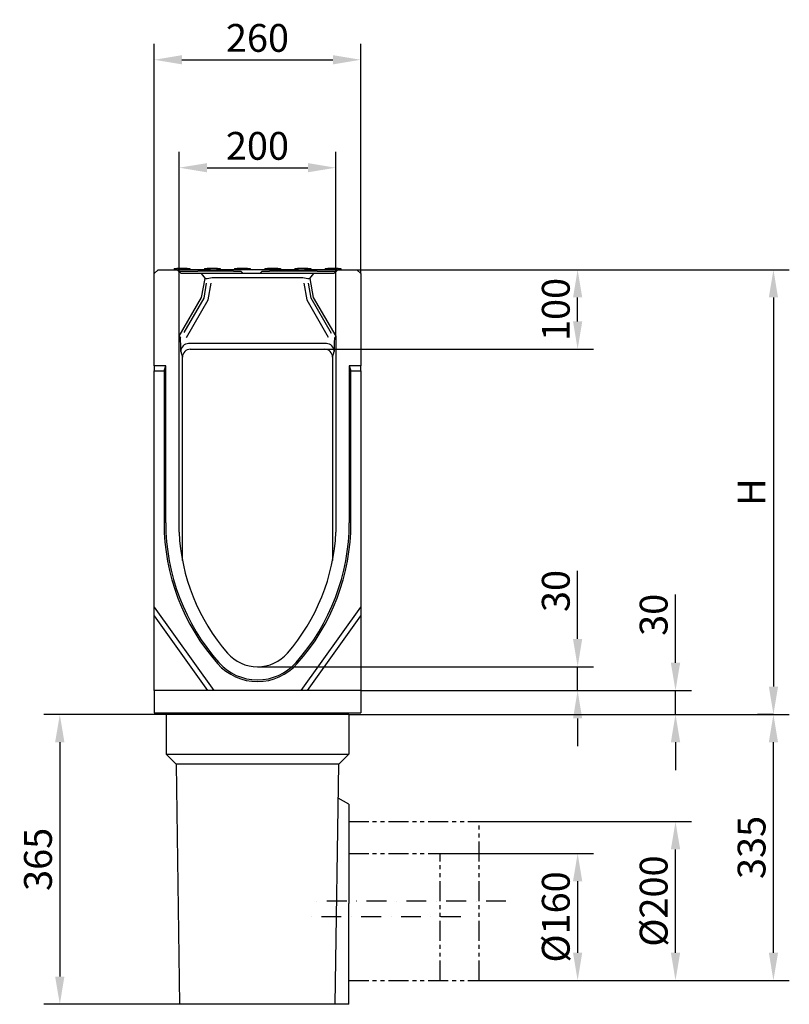
# Model space of a CAD drawing. Extents: x 168 to 1945, y 368 to 2835.
# Drawn here: x 957 to 1926, y 1595 to 2835 of the extents above; entities that cross this region are included whole.
import ezdxf

# ---------------------------------------------------------------- set-up
doc = ezdxf.new("R2010")
doc.units = 0
doc.header["$LTSCALE"] = 10
doc.header["$MEASUREMENT"] = 0
doc.linetypes.add('PHANTOMX2', pattern=[5, 2.5, -0.5, 0.5, -0.5, 0.5, -0.5])
doc.linetypes.add('STRICHPUNKT', pattern=[1, 0.5, -0.25, 0, -0.25])
doc.layers.get('DEFPOINTS').update_dxf_attribs({"linetype": 'CONTINUOUS'})
for name, color, linetype in [('BEMASS', 3, 'CONTINUOUS'), ('DUENN-18', 94, 'CONTINUOUS'), ('MITTE', 1, 'STRICHPUNKT'), ('PHANTOM', 4, 'PHANTOMX2'), ('SICHTBAR', 7, 'CONTINUOUS')]:
    doc.layers.add(name, color=color, linetype=linetype)
doc.styles.add('BEMSTIL', font='isocp3.shx', dxfattribs={"width": 0.8})
doc.dimstyles.new('BEMASS', dxfattribs={"dimtxt": 3.5, "dimasz": 3.5, "dimexe": 1.4, "dimexo": 0, "dimgap": 2, "dimtad": 1, "dimtxsty": 'BEMSTIL', "dimcen": 3, "dimclrd": 3, "dimclre": 3, "dimclrt": 3, "dimadec": 0, "dimazin": 0, "dimtfac": 0.875, "dimtmove": 2, "dimatfit": 3, "dimfxl": 0, "dimtolj": 1, "dimlwd": 25, "dimlwe": 25, "dimarcsym": 0})

# ---------------------------------------------------------------- blocks, each defined once
blk = doc.blocks.new('*D3')
at = {"layer": 'BEMASS', "color": 3, "lineweight": 25}
for p, q in [((1126.7, 2515.1), (1126.7, 2804.4)), ((1386.7, 2515.1), (1386.7, 2804.4)), ((1161.7, 2784.4), (1351.7, 2784.4))]:
    blk.add_line(p, q, dxfattribs=at)
at = {"layer": 'BEMASS', "color": 3}
for points in [[(1161.7, 2790.2), (1161.7, 2778.6), (1126.7, 2784.4)], [(1351.7, 2790.2), (1351.7, 2778.6), (1386.7, 2784.4)]]:
    blk.add_solid(points, dxfattribs=at)
at = {"layer": 'DEFPOINTS', "color": 0}
for p in [(1386.7, 2784.4), (1126.7, 2515.1), (1386.7, 2515.1)]:
    blk.add_point(p, dxfattribs=at)
at = {"layer": 'BEMASS', "color": 4, "insert": (1256.7, 2811.9), "char_height": 35, "attachment_point": 5, "style": 'BEMSTIL'}
blk.add_mtext('\\A1;260', dxfattribs=at)
blk = doc.blocks.new('*D5')
at = {"layer": 'BEMASS', "color": 3, "lineweight": 25}
for p, q in [((1486.6, 1785.1), (1679.8, 1785.1)), ((1659.8, 1750.1), (1659.8, 1660.1)), ((1535.7, 1625.1), (1679.8, 1625.1))]:
    blk.add_line(p, q, dxfattribs=at)
at = {"layer": 'BEMASS', "color": 3}
for points in [[(1654, 1750.1), (1665.6, 1750.1), (1659.8, 1785.1)], [(1654, 1660.1), (1665.6, 1660.1), (1659.8, 1625.1)]]:
    blk.add_solid(points, dxfattribs=at)
at = {"layer": 'DEFPOINTS', "color": 0}
for p in [(1486.6, 1785.1), (1535.7, 1625.1), (1659.8, 1625.1)]:
    blk.add_point(p, dxfattribs=at)
at = {"layer": 'BEMASS', "color": 4, "insert": (1632.3, 1705.1), "char_height": 35, "attachment_point": 5, "rotation": 90, "style": 'BEMSTIL'}
blk.add_mtext('\\A1;%%c160', dxfattribs=at)
blk = doc.blocks.new('*D6')
at = {"layer": 'BEMASS', "color": 3, "lineweight": 25}
for p, q in [((1535.7, 1825.1), (1803, 1825.1)), ((1783, 1660.1), (1783, 1790.1)), ((1679.8, 1625.1), (1803, 1625.1))]:
    blk.add_line(p, q, dxfattribs=at)
at = {"layer": 'BEMASS', "color": 3}
for points in [[(1777.2, 1790.1), (1788.9, 1790.1), (1783, 1825.1)], [(1777.2, 1660.1), (1788.9, 1660.1), (1783, 1625.1)]]:
    blk.add_solid(points, dxfattribs=at)
at = {"layer": 'DEFPOINTS', "color": 0}
for p in [(1535.7, 1825.1), (1783, 1825.1), (1679.8, 1625.1)]:
    blk.add_point(p, dxfattribs=at)
at = {"layer": 'BEMASS', "color": 4, "insert": (1755.5, 1725.1), "char_height": 35, "attachment_point": 5, "rotation": 90, "style": 'BEMSTIL'}
blk.add_mtext('\\A1;%%c200', dxfattribs=at)
blk = doc.blocks.new('*D7')
at = {"layer": 'BEMASS', "color": 3, "lineweight": 25}
for p, q in [((1371.7, 1960.1), (1926.3, 1960.1)), ((1906.3, 1660.1), (1906.3, 1925.1)), ((1803, 1625.1), (1926.3, 1625.1))]:
    blk.add_line(p, q, dxfattribs=at)
at = {"layer": 'BEMASS', "color": 3}
for points in [[(1900.5, 1925.1), (1912.1, 1925.1), (1906.3, 1960.1)], [(1900.5, 1660.1), (1912.1, 1660.1), (1906.3, 1625.1)]]:
    blk.add_solid(points, dxfattribs=at)
at = {"layer": 'DEFPOINTS', "color": 0}
for p in [(1371.7, 1960.1), (1906.3, 1960.1), (1803, 1625.1)]:
    blk.add_point(p, dxfattribs=at)
at = {"layer": 'BEMASS', "color": 4, "insert": (1878.8, 1792.6), "char_height": 35, "attachment_point": 5, "rotation": 90, "style": 'BEMSTIL'}
blk.add_mtext('\\A1;335', dxfattribs=at)
blk = doc.blocks.new('*D8')
at = {"layer": 'BEMASS', "color": 3, "lineweight": 25}
for p, q in [((1158.2, 2436.2), (1158.2, 2668.5)), ((1355.2, 2436.2), (1355.2, 2668.5)), ((1193.2, 2648.5), (1320.2, 2648.5))]:
    blk.add_line(p, q, dxfattribs=at)
at = {"layer": 'BEMASS', "color": 3}
for points in [[(1193.2, 2654.3), (1193.2, 2642.7), (1158.2, 2648.5)], [(1320.2, 2654.3), (1320.2, 2642.7), (1355.2, 2648.5)]]:
    blk.add_solid(points, dxfattribs=at)
at = {"layer": 'DEFPOINTS', "color": 0}
for p in [(1355.2, 2648.5), (1158.2, 2436.2), (1355.2, 2436.2)]:
    blk.add_point(p, dxfattribs=at)
at = {"layer": 'BEMASS', "color": 4, "insert": (1256.7, 2676), "char_height": 35, "attachment_point": 5, "style": 'BEMSTIL'}
blk.add_mtext('\\A1;200', dxfattribs=at)
blk = doc.blocks.new('*D13')
at = {"layer": 'BEMASS', "color": 3, "lineweight": 25}
for p, q in [((1141.7, 1960.1), (987.9, 1960.1)), ((1007.9, 1925.1), (1007.9, 1630.1)), ((1158.7, 1595.1), (987.9, 1595.1))]:
    blk.add_line(p, q, dxfattribs=at)
at = {"layer": 'BEMASS', "color": 3}
for points in [[(1002, 1925.1), (1013.7, 1925.1), (1007.9, 1960.1)], [(1002, 1630.1), (1013.7, 1630.1), (1007.9, 1595.1)]]:
    blk.add_solid(points, dxfattribs=at)
at = {"layer": 'DEFPOINTS', "color": 0}
for p in [(1141.7, 1960.1), (1007.9, 1595.1), (1158.7, 1595.1)]:
    blk.add_point(p, dxfattribs=at)
at = {"layer": 'BEMASS', "color": 4, "insert": (980.4, 1777.6), "char_height": 35, "attachment_point": 5, "rotation": 90, "style": 'BEMSTIL'}
blk.add_mtext('\\A1;365', dxfattribs=at)
blk = doc.blocks.new('*D14')
at = {"layer": 'BEMASS', "color": 3, "lineweight": 25}
for p, q in [((1381.7, 2520.1), (1679.8, 2520.1)), ((1659.8, 2454.9), (1659.8, 2485.1)), ((1341.3, 2419.9), (1679.8, 2419.9))]:
    blk.add_line(p, q, dxfattribs=at)
at = {"layer": 'BEMASS', "color": 3}
for points in [[(1654, 2485.1), (1665.6, 2485.1), (1659.8, 2520.1)], [(1654, 2454.9), (1665.6, 2454.9), (1659.8, 2419.9)]]:
    blk.add_solid(points, dxfattribs=at)
at = {"layer": 'DEFPOINTS', "color": 0}
for p in [(1381.7, 2520.1), (1659.8, 2520.1), (1341.3, 2419.9)]:
    blk.add_point(p, dxfattribs=at)
at = {"layer": 'BEMASS', "color": 4, "insert": (1632.3, 2470), "char_height": 35, "attachment_point": 5, "rotation": 90, "style": 'BEMSTIL'}
blk.add_mtext('\\A1;100', dxfattribs=at)
blk = doc.blocks.new('*D18')
at = {"layer": 'BEMASS', "color": 3, "lineweight": 25}
for p, q in [((1679.8, 2520.1), (1926.3, 2520.1)), ((1906.3, 2485.1), (1906.3, 1995.1)), ((1906.3, 1960.1), (1886.3, 1960.1))]:
    blk.add_line(p, q, dxfattribs=at)
at = {"layer": 'BEMASS', "color": 3}
for points in [[(1900.5, 2485.1), (1912.1, 2485.1), (1906.3, 2520.1)], [(1900.5, 1995.1), (1912.1, 1995.1), (1906.3, 1960.1)]]:
    blk.add_solid(points, dxfattribs=at)
at = {"layer": 'DEFPOINTS', "color": 0}
for p in [(1679.8, 2520.1), (1906.3, 1960.1), (1906.3, 1960.1)]:
    blk.add_point(p, dxfattribs=at)
at = {"layer": 'BEMASS', "color": 4, "insert": (1878.8, 2240.1), "char_height": 35, "attachment_point": 5, "rotation": 90, "style": 'BEMSTIL'}
blk.add_mtext('\\A1;H', dxfattribs=at)
blk = doc.blocks.new('*D20')
at = {"layer": 'BEMASS', "color": 3, "lineweight": 25}
for p, q in [((1659.8, 2055.1), (1659.8, 2140.9)), ((1256.7, 2020.1), (1679.8, 2020.1)), ((1659.8, 1990.1), (1659.8, 2020.1)), ((1386.7, 1990.1), (1679.8, 1990.1)), ((1659.8, 1955.1), (1659.8, 1920.1))]:
    blk.add_line(p, q, dxfattribs=at)
at = {"layer": 'BEMASS', "color": 3}
for points in [[(1654, 2055.1), (1665.6, 2055.1), (1659.8, 2020.1)], [(1654, 1955.1), (1665.6, 1955.1), (1659.8, 1990.1)]]:
    blk.add_solid(points, dxfattribs=at)
at = {"layer": 'DEFPOINTS', "color": 0}
for p in [(1256.7, 2020.1), (1659.8, 2020.1), (1386.7, 1990.1)]:
    blk.add_point(p, dxfattribs=at)
at = {"layer": 'BEMASS', "color": 4, "insert": (1632.3, 2115.5), "char_height": 35, "attachment_point": 5, "rotation": 90, "style": 'BEMSTIL'}
blk.add_mtext('\\A1;30', dxfattribs=at)
blk = doc.blocks.new('*D21')
at = {"layer": 'BEMASS', "color": 3, "lineweight": 25}
for p, q in [((1783, 2025.1), (1783, 2110.9)), ((1679.8, 1990.1), (1803, 1990.1)), ((1783, 1960.1), (1783, 1990.1)), ((1679.8, 1960.1), (1803, 1960.1)), ((1783, 1925.1), (1783, 1890.1))]:
    blk.add_line(p, q, dxfattribs=at)
at = {"layer": 'BEMASS', "color": 3}
for points in [[(1777.2, 2025.1), (1788.9, 2025.1), (1783, 1990.1)], [(1777.2, 1925.1), (1788.9, 1925.1), (1783, 1960.1)]]:
    blk.add_solid(points, dxfattribs=at)
at = {"layer": 'DEFPOINTS', "color": 0}
for p in [(1679.8, 1990.1), (1783, 1990.1), (1679.8, 1960.1)]:
    blk.add_point(p, dxfattribs=at)
at = {"layer": 'BEMASS', "color": 4, "insert": (1755.5, 2085.5), "char_height": 35, "attachment_point": 5, "rotation": 90, "style": 'BEMSTIL'}
blk.add_mtext('\\A1;30', dxfattribs=at)

msp = doc.modelspace()

# ---------------------------------------------------------------- linework, layer by layer
at = {"layer": 'DUENN-18'}
for p, q in [((1151.872, 2521.606), (1151.794, 2520.106)), ((1151.872, 2521.606), (1155.294, 2521.606)), ((1168.294, 2521.606), (1155.294, 2521.606)), ((1158.135, 2517.714), (1158.109, 2518.211)), ((1158.115, 2518.106), (1181.744, 2518.106)), ((1168.294, 2521.606), (1171.715, 2521.606)), ((1171.715, 2521.606), (1171.794, 2520.106)), ((1226.744, 2518.106), (1181.744, 2518.106)), ((1189.872, 2521.606), (1189.794, 2520.106)), ((1189.872, 2521.606), (1193.294, 2521.606)), ((1206.294, 2521.606), (1193.294, 2521.606)), ((1195.478, 2518.211), (1195.473, 2518.106)), ((1206.294, 2521.606), (1209.715, 2521.606)), ((1207.115, 2518.106), (1207.109, 2518.211)), ((1209.715, 2521.606), (1209.794, 2520.106)), ((1226.744, 2518.106), (1235.744, 2518.106)), ((1227.872, 2521.606), (1227.794, 2520.106)), ((1227.872, 2521.606), (1231.294, 2521.606)), ((1244.294, 2521.606), (1231.294, 2521.606)), ((1235.744, 2518.106), (1238.744, 2515.106)), ((1244.294, 2521.606), (1247.715, 2521.606)), ((1247.715, 2521.606), (1247.794, 2520.106)), ((1262.744, 2518.106), (1259.744, 2515.106)), ((1262.744, 2518.106), (1271.744, 2518.106)), ((1265.872, 2521.606), (1265.794, 2520.106)), ((1265.872, 2521.606), (1269.294, 2521.606)), ((1282.294, 2521.606), (1269.294, 2521.606)), ((1331.744, 2518.106), (1271.744, 2518.106)), ((1282.294, 2521.606), (1285.715, 2521.606)), ((1285.715, 2521.606), (1285.794, 2520.106)), ((1303.872, 2521.606), (1303.794, 2520.106)), ((1303.872, 2521.606), (1307.294, 2521.606)), ((1306.478, 2518.211), (1306.473, 2518.106)), ((1320.294, 2521.606), (1307.294, 2521.606)), ((1318.115, 2518.106), (1318.109, 2518.211)), ((1320.294, 2521.606), (1323.715, 2521.606)), ((1323.715, 2521.606), (1323.794, 2520.106)), ((1331.744, 2518.106), (1355.473, 2518.106)), ((1341.872, 2521.606), (1341.794, 2520.106)), ((1341.872, 2521.606), (1345.294, 2521.606)), ((1358.294, 2521.606), (1345.294, 2521.606)), ((1358.294, 2521.606), (1361.715, 2521.606)), ((1361.715, 2521.606), (1361.794, 2520.106)), ((1192.336, 2503.084), (1189.002, 2484.179)), ((1194.705, 2482.103), (1198.405, 2503.084)), ((1315.083, 2503.084), (1318.782, 2482.103)), ((1324.485, 2484.179), (1321.152, 2503.084)), ((1189.002, 2484.179), (1164.097, 2441.042)), ((1167.46, 2434.912), (1194.705, 2482.103)), ((1318.782, 2482.103), (1345.941, 2435.062)), ((1350.033, 2439.929), (1324.485, 2484.179)), ((1139.144, 2392.675), (1141.244, 2399.106)), ((1372.244, 2399.106), (1374.343, 2392.675)), ((1126.744, 2392.675), (1139.144, 2392.675)), ((1139.144, 2392.675), (1139.144, 2201.458)), ((1374.343, 2201.458), (1374.343, 2392.675)), ((1374.343, 2392.675), (1386.744, 2392.675))]:
    msp.add_line(p, q, dxfattribs=at)
at = {"layer": 'DUENN-18', "flags": 128}
for points in [[(1156.106, 2520.106), (1156.229, 2520.102), (1156.355, 2520.089), (1156.483, 2520.068), (1156.61, 2520.04), (1156.733, 2520.005), (1156.849, 2519.964), (1156.96, 2519.915), (1157.072, 2519.857), (1157.183, 2519.79), (1157.291, 2519.717), (1157.392, 2519.639), (1157.486, 2519.557), (1157.572, 2519.471), (1157.653, 2519.376), (1157.731, 2519.274), (1157.804, 2519.166), (1157.87, 2519.055), (1157.927, 2518.943), (1157.975, 2518.832), (1158.016, 2518.715), (1158.051, 2518.591), (1158.078, 2518.464), (1158.098, 2518.337), (1158.109, 2518.211)], [(1195.478, 2518.211), (1195.489, 2518.337), (1195.509, 2518.464), (1195.537, 2518.591), (1195.572, 2518.715), (1195.613, 2518.832), (1195.66, 2518.943), (1195.718, 2519.055), (1195.783, 2519.166), (1195.856, 2519.274), (1195.934, 2519.376), (1196.016, 2519.471), (1196.101, 2519.557), (1196.195, 2519.639), (1196.297, 2519.717), (1196.404, 2519.79), (1196.515, 2519.857), (1196.627, 2519.915), (1196.738, 2519.964), (1196.855, 2520.005), (1196.978, 2520.04), (1197.104, 2520.068), (1197.232, 2520.089), (1197.359, 2520.102), (1197.481, 2520.106)], [(1205.106, 2520.106), (1205.229, 2520.102), (1205.355, 2520.089), (1205.483, 2520.068), (1205.61, 2520.04), (1205.733, 2520.005), (1205.849, 2519.964), (1205.96, 2519.915), (1206.072, 2519.857), (1206.183, 2519.79), (1206.291, 2519.717), (1206.392, 2519.639), (1206.486, 2519.557), (1206.572, 2519.471), (1206.653, 2519.376), (1206.731, 2519.274), (1206.804, 2519.166), (1206.87, 2519.055), (1206.927, 2518.943), (1206.975, 2518.832), (1207.016, 2518.715), (1207.051, 2518.591), (1207.078, 2518.464), (1207.098, 2518.337), (1207.109, 2518.211)], [(1306.478, 2518.211), (1306.489, 2518.337), (1306.509, 2518.464), (1306.537, 2518.591), (1306.572, 2518.715), (1306.613, 2518.832), (1306.66, 2518.943), (1306.718, 2519.055), (1306.783, 2519.166), (1306.856, 2519.274), (1306.934, 2519.376), (1307.016, 2519.471), (1307.101, 2519.557), (1307.195, 2519.639), (1307.297, 2519.717), (1307.404, 2519.79), (1307.515, 2519.857), (1307.627, 2519.915), (1307.738, 2519.964), (1307.855, 2520.005), (1307.978, 2520.04), (1308.104, 2520.068), (1308.232, 2520.089), (1308.359, 2520.102), (1308.481, 2520.106)], [(1316.106, 2520.106), (1316.229, 2520.102), (1316.355, 2520.089), (1316.483, 2520.068), (1316.61, 2520.04), (1316.733, 2520.005), (1316.849, 2519.964), (1316.96, 2519.915), (1317.072, 2519.857), (1317.183, 2519.79), (1317.291, 2519.717), (1317.392, 2519.639), (1317.486, 2519.557), (1317.572, 2519.471), (1317.653, 2519.376), (1317.731, 2519.274), (1317.804, 2519.166), (1317.87, 2519.055), (1317.927, 2518.943), (1317.975, 2518.832), (1318.016, 2518.715), (1318.051, 2518.591), (1318.078, 2518.464), (1318.098, 2518.337), (1318.109, 2518.211)], [(1355.478, 2518.211), (1355.489, 2518.337), (1355.509, 2518.464), (1355.537, 2518.591), (1355.572, 2518.715), (1355.613, 2518.832), (1355.66, 2518.943), (1355.718, 2519.055), (1355.783, 2519.166), (1355.856, 2519.274), (1355.934, 2519.376), (1356.016, 2519.471), (1356.101, 2519.557), (1356.195, 2519.639), (1356.297, 2519.717), (1356.404, 2519.79), (1356.515, 2519.857), (1356.627, 2519.915), (1356.738, 2519.964), (1356.855, 2520.005), (1356.978, 2520.04), (1357.104, 2520.068), (1357.232, 2520.089), (1357.359, 2520.102), (1357.481, 2520.106)]]:
    msp.add_lwpolyline(points, dxfattribs=at)
at = {"layer": 'DUENN-18'}
for centre, radius, start, end in [((1406.244, 2201.458), 267.1, 180, 221.625718), ((1107.244, 2201.458), 267.1, 318.374282, 0), ((1256.744, 2068.606), 67.1, 221.625718, 318.374282)]:
    msp.add_arc(centre, radius, start, end, dxfattribs=at)
at = {"layer": 'MITTE', "ltscale": 5}
for p, q in [((1569.478, 1725.106), (1323.986, 1725.106)), ((1512.582, 1705.106), (1324.778, 1705.106))]:
    msp.add_line(p, q, dxfattribs=at)
at = {"layer": 'PHANTOM'}
for p, q in [((1371.744, 1825.106), (1535.661, 1825.106)), ((1535.661, 1625.106), (1535.661, 1825.106)), ((1371.744, 1785.106), (1486.593, 1785.106)), ((1486.593, 1625.106), (1486.593, 1785.106)), ((1371.744, 1625.106), (1535.661, 1625.106))]:
    msp.add_line(p, q, dxfattribs=at)
at = {"layer": 'SICHTBAR'}
for p, q in [((1126.744, 2515.106), (1131.744, 2520.106)), ((1131.544, 2519.906), (1131.544, 2520.106)), ((1131.544, 2520.106), (1131.744, 2520.106)), ((1131.744, 2520.106), (1155.744, 2520.106)), ((1160.744, 2515.106), (1155.744, 2520.106)), ((1167.294, 2520.106), (1156.106, 2520.106)), ((1186.294, 2520.106), (1167.294, 2520.106)), ((1181.794, 2520.152), (1181.794, 2520.106)), ((1197.481, 2520.106), (1186.294, 2520.106)), ((1197.481, 2520.106), (1205.106, 2520.106)), ((1216.294, 2520.106), (1205.106, 2520.106)), ((1297.294, 2520.106), (1216.294, 2520.106)), ((1308.481, 2520.106), (1297.294, 2520.106)), ((1308.481, 2520.106), (1316.106, 2520.106)), ((1327.294, 2520.106), (1316.106, 2520.106)), ((1346.294, 2520.106), (1327.294, 2520.106)), ((1357.481, 2520.106), (1346.294, 2520.106)), ((1357.744, 2520.106), (1352.744, 2515.106)), ((1355.478, 2518.211), (1355.458, 2517.82)), ((1357.744, 2520.106), (1381.744, 2520.106)), ((1381.744, 2520.106), (1386.744, 2515.106)), ((1381.744, 2520.106), (1381.944, 2520.106)), ((1381.944, 2520.106), (1381.944, 2519.906)), ((1126.744, 2399.106), (1126.744, 2515.106)), ((1185.72, 2515.106), (1160.744, 2515.106)), ((1185.72, 2515.106), (1190.702, 2509.196)), ((1188.471, 2515.106), (1185.72, 2515.106)), ((1186.454, 2485.106), (1190.702, 2509.196)), ((1199.636, 2515.106), (1188.471, 2515.106)), ((1190.702, 2509.196), (1193.413, 2509.196)), ((1193.413, 2509.196), (1199.636, 2510.068)), ((1313.851, 2515.106), (1199.636, 2515.106)), ((1199.636, 2510.068), (1313.851, 2510.068)), ((1325.017, 2515.106), (1313.851, 2515.106)), ((1313.851, 2510.068), (1320.074, 2509.196)), ((1320.074, 2509.196), (1322.786, 2509.196)), ((1322.786, 2509.196), (1327.767, 2515.106)), ((1322.786, 2509.196), (1327.034, 2485.106)), ((1327.767, 2515.106), (1325.017, 2515.106)), ((1352.744, 2515.106), (1327.767, 2515.106)), ((1386.744, 2515.106), (1386.744, 2399.106)), ((1158.241, 2436.24), (1186.454, 2485.106)), ((1327.034, 2485.106), (1355.246, 2436.24)), ((1158.015, 2189.6), (1158.241, 2436.24)), ((1158.241, 2436.24), (1159.838, 2433.665)), ((1355.246, 2436.24), (1353.649, 2433.665)), ((1355.246, 2436.24), (1355.472, 2189.6)), ((1160.11, 2417.053), (1160.115, 2422.19)), ((1343.454, 2427.106), (1170.033, 2427.106)), ((1172.157, 2419.936), (1341.33, 2419.936)), ((1353.373, 2422.19), (1353.377, 2417.053)), ((1160.11, 2417.053), (1162.244, 2409.852)), ((1162.244, 2178.011), (1162.244, 2409.852)), ((1351.244, 2409.852), (1353.377, 2417.053)), ((1351.244, 2409.852), (1351.244, 2178.011)), ((1126.744, 2399.106), (1126.744, 2392.675)), ((1141.244, 2399.106), (1126.744, 2399.106)), ((1141.244, 2201.458), (1141.244, 2399.106)), ((1372.244, 2399.106), (1372.244, 2201.458)), ((1386.744, 2399.106), (1372.244, 2399.106)), ((1386.744, 2392.675), (1386.744, 2399.106)), ((1126.744, 2095.106), (1126.744, 2392.675)), ((1386.744, 2392.675), (1386.744, 2095.106)), ((1162.244, 2154.031), (1162.244, 2178.011)), ((1351.244, 2178.011), (1351.244, 2154.031)), ((1126.744, 2095.106), (1201.744, 1990.106)), ((1126.744, 2084.042), (1126.744, 2095.106)), ((1126.744, 2084.042), (1193.841, 1990.106)), ((1126.744, 1990.106), (1126.744, 2084.042)), ((1311.744, 1990.106), (1386.744, 2095.106)), ((1319.647, 1990.106), (1386.744, 2084.042)), ((1386.744, 2095.106), (1386.744, 2084.042)), ((1386.744, 2084.042), (1386.744, 1990.106)), ((1193.841, 1990.106), (1126.744, 1990.106)), ((1126.744, 1990.106), (1126.744, 1962.106)), ((1201.744, 1990.106), (1193.841, 1990.106)), ((1311.744, 1990.106), (1201.744, 1990.106)), ((1319.647, 1990.106), (1311.744, 1990.106)), ((1386.744, 1990.106), (1319.647, 1990.106)), ((1386.744, 1990.106), (1386.744, 1962.106)), ((1126.744, 1962.106), (1386.744, 1962.106)), ((1141.744, 1960.106), (1141.744, 1910.106)), ((1371.744, 1960.106), (1141.744, 1960.106)), ((1157.744, 1962.106), (1157.849, 1960.106)), ((1163.84, 1960.106), (1163.736, 1962.106)), ((1349.752, 1962.106), (1349.647, 1960.106)), ((1355.639, 1960.106), (1355.744, 1962.106)), ((1371.744, 1960.106), (1371.744, 1910.106)), ((1141.744, 1910.106), (1371.744, 1910.106)), ((1141.744, 1910.106), (1154.524, 1897.326)), ((1358.964, 1897.326), (1371.744, 1910.106)), ((1358.964, 1897.326), (1154.524, 1897.326)), ((1154.524, 1897.326), (1158.744, 1595.106)), ((1354.744, 1595.106), (1358.964, 1897.326)), ((1371.744, 1847.106), (1358.37, 1854.827)), ((1371.744, 1847.106), (1371.744, 1722.106)), ((1371.744, 1595.106), (1371.744, 1722.106)), ((1354.744, 1595.106), (1158.744, 1595.106)), ((1371.744, 1595.106), (1354.744, 1595.106))]:
    msp.add_line(p, q, dxfattribs=at)
for centre, radius, start, end in [((1406.244, 2201.458), 265, 180, 221.625718), ((1107.244, 2201.458), 265, 318.374282, 0), ((1407.744, 2201.251), 250, 182.671231, 220.97463), ((1105.744, 2201.251), 250, 319.02537, 357.328769), ((1256.744, 2070.106), 50, 220.97463, 319.02537), ((1256.744, 2068.606), 65, 221.625718, 318.374282)]:
    msp.add_arc(centre, radius, start, end, dxfattribs=at)
for centre, major_axis, ratio, start_param, end_param in [((1159.8, 2421.645), (0.025, 12.031), 0.02610847, 4.75779918, 6.24132905), ((1353.688, 2421.645), (-0.025, 12.031), 0.02610847, 0.04185626, 1.52538613), ((1170.124, 2416.952), (-2.889, 9.749), 0.98350675, 5.99962086, 7.56042933), ((1172.257, 2409.751), (-2.675, 9.842), 0.98045933, 6.02280532, 7.58361379), ((1341.23, 2409.751), (2.675, 9.842), 0.98045933, 4.98275682, 6.54356529), ((1343.364, 2416.952), (2.889, 9.749), 0.98350675, 5.00594128, 6.56674975)]:
    msp.add_ellipse(centre, major_axis=major_axis, ratio=ratio, start_param=start_param, end_param=end_param, dxfattribs=at)

# ---------------------------------------------------------------- dimensions: what is measured, and where the dimension line sits
at = {"layer": 'BEMASS'}
dim = msp.add_linear_dim(base=(1386.744, 2784.396), p1=(1126.744, 2515.106), p2=(1386.744, 2515.106), dimstyle='BEMASS', override={"dimscale": 10, "dimexe": 2, "dimgap": 1, "dimclrt": 4, "dimtmove": 0, "dimatfit": 0}, dxfattribs=at)
dim.commit()
dim.dimension.update_dxf_attribs({"geometry": '*D3', "text_midpoint": (1256.744, 2811.899)})
dim = msp.add_linear_dim(base=(1355.246, 2648.512), p1=(1158.241, 2436.24), p2=(1355.246, 2436.24), text='200', dimstyle='BEMASS', override={"dimscale": 10, "dimexe": 2, "dimgap": 1, "dimclrt": 4, "dimtmove": 0, "dimatfit": 0}, dxfattribs=at)
dim.commit()
dim.dimension.update_dxf_attribs({"geometry": '*D8', "text_midpoint": (1256.744, 2676.015)})
for base, p1, p2, override, picture, middle in [((1659.801, 2520.106), (1341.33, 2419.936), (1381.744, 2520.106), {"dimscale": 10, "dimexe": 2, "dimgap": 1, "dimdec": 0, "dimclrt": 4, "dimtdec": 0, "dimtmove": 0, "dimatfit": 0}, '*D14', (1632.301, 2470.021)), ((1659.801, 2020.106), (1386.744, 1990.106), (1256.744, 2020.106), {"dimscale": 10, "dimexe": 2, "dimgap": 1, "dimdec": 0, "dimclrt": 4, "dimtdec": 0, "dimtmove": 0, "dimatfit": 0}, '*D20', (1632.301, 2115.517)), ((1783.043, 1990.106), (1679.801, 1960.106), (1679.801, 1990.106), {"dimscale": 10, "dimexe": 2, "dimgap": 1, "dimdec": 0, "dimclrt": 4, "dimtdec": 0, "dimtmove": 0, "dimatfit": 0}, '*D21', (1755.543, 2085.517)), ((1007.852, 1595.106), (1141.744, 1960.106), (1158.744, 1595.106), {"dimscale": 10, "dimexe": 2, "dimgap": 1, "dimclrt": 4, "dimtmove": 0, "dimatfit": 0}, '*D13', (980.352, 1777.606)), ((1906.286, 1960.106), (1803.043, 1625.106), (1371.744, 1960.106), {"dimscale": 10, "dimexe": 2, "dimgap": 1, "dimclrt": 4, "dimtmove": 0, "dimatfit": 0}, '*D7', (1878.786, 1792.606))]:
    dim = msp.add_linear_dim(base=base, p1=p1, p2=p2, angle=90, dimstyle='BEMASS', override=override, dxfattribs=at)
    dim.commit()
    dim.dimension.update_dxf_attribs({"geometry": picture, "text_midpoint": middle})
for base, p1, p2, text, override, picture, middle in [((1906.286, 1960.106), (1679.801, 2520.106), (1906.286, 1960.106), 'H', {"dimscale": 10, "dimexe": 2, "dimgap": 1, "dimdec": 0, "dimclrt": 4, "dimtdec": 0, "dimtmove": 0, "dimatfit": 0}, '*D18', (1878.786, 2240.106)), ((1783.043, 1825.106), (1679.801, 1625.106), (1535.661, 1825.106), '%%c200', {"dimscale": 10, "dimexe": 2, "dimgap": 1, "dimclrt": 4, "dimtmove": 0, "dimatfit": 0}, '*D6', (1755.54, 1725.106)), ((1659.801, 1625.106), (1486.593, 1785.106), (1535.661, 1625.106), '%%c160', {"dimscale": 10, "dimexe": 2, "dimgap": 1, "dimclrt": 4, "dimtmove": 0, "dimatfit": 0}, '*D5', (1632.301, 1705.106))]:
    dim = msp.add_linear_dim(base=base, p1=p1, p2=p2, angle=90, text=text, dimstyle='BEMASS', override=override, dxfattribs=at)
    dim.commit()
    dim.dimension.update_dxf_attribs({"geometry": picture, "text_midpoint": middle})

doc.saveas('drawing.dxf')
